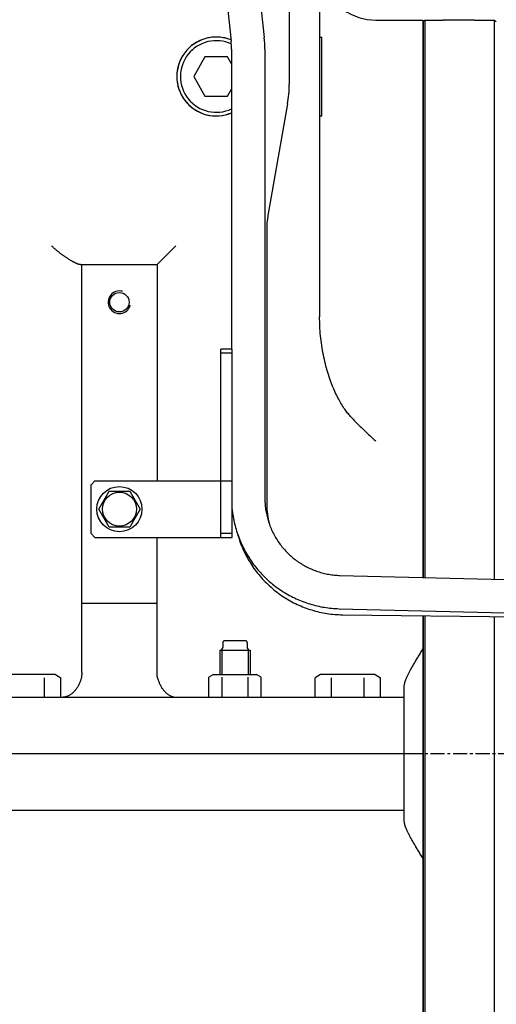
# Model space of a CAD drawing. Units: millimetres. Extents: x -16397 to 158, y 0 to 11477.
# Drawn here: x -11045 to -10791, y 8787 to 9310 of the extents above; entities that cross this region are included whole.
import ezdxf

# ---------------------------------------------------------------- set-up
doc = ezdxf.new("R2010")
doc.units = ezdxf.units.MM
doc.linetypes.add('CENTER', pattern=[12, 7.5, -1.5, 1.5, -1.5])
doc.styles.get("Standard").update_dxf_attribs({"font": 'ROMANS', "bigfont": 'EXTFONT'})
doc.dimstyles.new('ISO-25', dxfattribs={"dimtxt": 2.5, "dimasz": 2.5, "dimexe": 1.25, "dimexo": 0.625, "dimtad": 1, "dimtxsty": 'Standard', "dimcen": 2.5, "dimadec": 0, "dimazin": 0, "dimtfac": 1, "dimtmove": 0, "dimatfit": 3, "dimfxl": 0, "dimarcsym": 0})

# ---------------------------------------------------------------- blocks, each defined once
blk = doc.blocks.new('_OPEN')
at = {"color": 0, "linetype": 'ByBlock', "lineweight": -2}
for p, q in [((-1, 0.166667), (0, 0)), ((-1, -0.166667), (0, 0)), ((0, 0), (-1, 0))]:
    blk.add_line(p, q, dxfattribs=at)
blk = doc.blocks.new('*D7')
at = {"color": 0, "lineweight": -2}
for p, q in [((-11400, 9546.5), (-11400, 10442.66)), ((-9600, 9165), (-9600, 10442.66)), ((-11396.89, 10382.66), (-9603.11, 10382.66))]:
    blk.add_line(p, q, dxfattribs=at)
at = {"layer": 'Defpoints', "color": 0}
for p in [(-9600, 10382.66), (-11400, 9546.5), (-9600, 9165)]:
    blk.add_point(p, dxfattribs=at)
at = {"color": 0, "lineweight": -2, "xscale": 3.114, "yscale": 3.114, "zscale": 3.114, "rotation": 180}
blk.add_blockref('_OPEN', (-11400, 10382.66), dxfattribs=at)
at = {"color": 0, "lineweight": -2, "xscale": 3.114, "yscale": 3.114, "zscale": 3.114}
blk.add_blockref('_OPEN', (-9600, 10382.66), dxfattribs=at)
at = {"color": 0, "insert": (-10500, 10473.2), "char_height": 120, "attachment_point": 5}
blk.add_mtext('1800', dxfattribs=at)
blk = doc.blocks.new('*D20')
at = {"color": 0, "lineweight": -2}
for p, q in [((-10280, 10106), (-8330, 10106)), ((-8390, 10102.89), (-8390, 2335.61)), ((-12320.15, 2332.5), (-8330, 2332.5))]:
    blk.add_line(p, q, dxfattribs=at)
at = {"layer": 'Defpoints', "color": 0}
for p in [(-10280, 10106), (-12320.15, 2332.5), (-8390, 2332.5)]:
    blk.add_point(p, dxfattribs=at)
at = {"color": 0, "lineweight": -2, "xscale": 3.114, "yscale": 3.114, "zscale": 3.114}
for p, rotation in [((-8390, 10106), 90.00000000000001), ((-8390, 2332.5), 270)]:
    blk.add_blockref('_OPEN', p, dxfattribs=dict(at, rotation=rotation))
at = {"color": 0, "insert": (-8480.78, 6219.25), "char_height": 120, "attachment_point": 5, "rotation": 90}
blk.add_mtext('APPROX.7773', dxfattribs=at)

msp = doc.modelspace()

# ---------------------------------------------------------------- linework, layer by layer
at = {"color": 41, "linetype": 'Continuous'}
for p, q in [((-10926.198, 9412.225), (-10914.472, 9300.659)), ((-10943.801, 9410.375), (-10932.075, 9298.809)), ((-10901.15, 9371.3), (-10901.15, 9275.674)), ((-10885, 9330), (-10885, 9152.163)), ((-10855, 9310), (-10830, 9310)), ((-10830, 9310), (-10830, 9013.675)), ((-10829.986, 9309), (-10828.986, 9310)), ((-10829.986, 9309), (-10829.986, 9013.675)), ((-10828.987, 9310), (-10819.339, 9310)), ((-10828.987, 9310), (-10828.987, 9013.65)), ((-10802.633, 9310), (-10819.339, 9310)), ((-10802.633, 9310), (-10791.986, 9310)), ((-10790.986, 9309), (-10791.986, 9310)), ((-10791.986, 9012.733), (-10791.986, 9310)), ((-10885, 9300.955), (-10883.9, 9300.99)), ((-10883.9, 9259.01), (-10883.9, 9300.989)), ((-10931.849, 9294.507), (-10931.849, 9135)), ((-10914.15, 9294.507), (-10914.15, 9055.907)), ((-10946, 9290.392), (-10952, 9280)), ((-10934, 9290.392), (-10946, 9290.392)), ((-10931.849, 9286.668), (-10933.999, 9290.392)), ((-10951.999, 9279.999), (-10946, 9269.607)), ((-10933.999, 9269.607), (-10931.849, 9273.331)), ((-10946, 9269.607), (-10934, 9269.607)), ((-10902.044, 9265.455), (-10912.524, 9206.016)), ((-10884.999, 9259.045), (-10883.9, 9259.011)), ((-10913.15, 9198.869), (-10913.15, 9052.69)), ((-10971.5, 9180), (-10961.5, 9190)), ((-11012.296, 9180), (-10971.5, 9180)), ((-11011.5, 8963.097), (-11011.5, 9180)), ((-10971.5, 9180), (-10971.5, 9065)), ((-10931.5, 9135), (-10937.5, 9135)), ((-10937.5, 9035), (-10937.5, 9135)), ((-10931.5, 9035), (-10931.5, 9135)), ((-10931.5, 9133), (-10937.5, 9133)), ((-11004.5, 9065), (-11006.5, 9063)), ((-11006.5, 9037), (-11006.5, 9063)), ((-11004.501, 9065), (-10931.5, 9065)), ((-11002.469, 9050), (-10996.984, 9059.5)), ((-10996.985, 9059.5), (-10986.015, 9059.5)), ((-10986.015, 9059.5), (-10980.53, 9050)), ((-10996.985, 9040.5), (-11002.469, 9050)), ((-10980.53, 9050), (-10986.015, 9040.5)), ((-10986.015, 9040.5), (-10996.985, 9040.5)), ((-11006.5, 9036.999), (-11004.5, 9034.999)), ((-11004.501, 9035), (-10931.5, 9035)), ((-10971.5, 8963.097), (-10971.5, 9035)), ((-10931.5, 9037), (-10937.5, 9037)), ((-10874.168, 9014.77), (-10683.815, 9010.052)), ((-11011.5, 9000), (-10971.5, 9000)), ((-10874.607, 8997.075), (-10684.254, 8992.357)), ((-10872.808, 8993.843), (-10681.387, 8991.702)), ((-10830, 8993.365), (-10830, 8530)), ((-10829.986, 8993.365), (-10829.986, 8531)), ((-10828.987, 8993.353), (-10828.987, 8530)), ((-10791.986, 8530), (-10791.986, 8992.939)), ((-10936.5, 8979), (-10936.5, 8976.5)), ((-10924.499, 8980), (-10935.5, 8980)), ((-10923.5, 8979), (-10923.5, 8976.5)), ((-10938, 8975), (-10938, 8962)), ((-10938, 8975), (-10922.001, 8975)), ((-10937.001, 8975), (-10937.001, 8962)), ((-10923, 8975), (-10923, 8962)), ((-10922.001, 8975), (-10922.001, 8962)), ((-11025.5, 8962), (-11054.501, 8962)), ((-11025.5, 8962), (-11022.679, 8960.371)), ((-10941.499, 8961.999), (-10943.856, 8960.639)), ((-10941.5, 8962), (-10918.501, 8962)), ((-10916.143, 8960.639), (-10918.5, 8962)), ((-10884.5, 8961.999), (-10887.32, 8960.371)), ((-10855.5, 8962), (-10884.501, 8962)), ((-10855.5, 8962), (-10852.679, 8960.371)), ((-11031.34, 8950), (-11031.34, 8960.371)), ((-11022.679, 8950), (-11022.679, 8960.371)), ((-10943.857, 8950), (-10943.857, 8960.64)), ((-10936.929, 8950), (-10936.929, 8960.64)), ((-10923.071, 8950), (-10923.071, 8960.64)), ((-10916.144, 8950), (-10916.144, 8960.64)), ((-10887.32, 8950), (-10887.32, 8960.371)), ((-10878.661, 8950), (-10878.661, 8960.371)), ((-10861.339, 8950), (-10861.339, 8960.371)), ((-10852.679, 8950), (-10852.679, 8960.371)), ((-10840, 8884.532), (-10840, 8955.467)), ((-11080, 8950), (-10840, 8950)), ((-11970, 8920), (-10830, 8920)), ((-11960, 8890), (-10840, 8890))]:
    msp.add_line(p, q, dxfattribs=at)
at = {"color": 41, "linetype": 'CENTER'}
msp.add_line((-12721.999, 8920), (-9543, 8920), dxfattribs=at)
at = {"color": 41, "linetype": 'Continuous'}
for centre, radius in [((-10991.5, 9160), 5.15), ((-10991.5, 9050), 12), ((-10991.5, 9050), 9)]:
    msp.add_circle(centre, radius, dxfattribs=at)
for centre, radius, start, end in [((-10855, 9340), 30, 199.47271, 270), ((-10829.137, 9301.25), 1.55, 123.45607, 124.31294), ((-10940, 9280), 20.989, 67.89688, 292.93575), ((-10940, 9280), 20.955, 75, 292.89141), ((-10940, 9280), 19.034, 64.87782, 295.45338), ((-10973, 9294.507), 41.15, 0, 6), ((-10973, 9294.507), 58.85, 0, 6), ((-10960, 9275.674), 58.85, 350, 0), ((-10829.137, 9258.75), 1.55, 235.68706, 236.54393), ((-10871.999, 9198.869), 41.15, 169.99999, 180.00001), ((-10991.5, 9160), 6, 75, 345.00001), ((-10871.857, 9052.689), 41.294, 179.99899, 195.01704), ((-10935.5, 8979), 1, 90, 180.00001), ((-10924.499, 8979), 1, 0, 90), ((-10938, 8976.5), 1.5, 270, 0), ((-10922.001, 8976.5), 1.5, 180.00001, 270)]:
    msp.add_arc(centre, radius, start, end, dxfattribs=at)
for points, start_tangent, end_tangent in [([(-11012.296, 9180), (-11012.569, 9180.019), (-11012.877, 9180.076), (-11013.216, 9180.167), (-11013.583, 9180.288), (-11013.972, 9180.438), (-11014.386, 9180.613), (-11014.818, 9180.812), (-11015.267, 9181.031), (-11015.732, 9181.269), (-11016.211, 9181.526), (-11016.7, 9181.799), (-11017.202, 9182.086), (-11017.71, 9182.387), (-11018.225, 9182.701), (-11018.746, 9183.026), (-11019.271, 9183.362), (-11019.798, 9183.708), (-11020.328, 9184.064), (-11020.857, 9184.427), (-11021.384, 9184.798), (-11021.91, 9185.176), (-11022.431, 9185.56), (-11022.949, 9185.95), (-11023.461, 9186.344), (-11023.963, 9186.742), (-11024.459, 9187.145), (-11024.944, 9187.55), (-11025.419, 9187.958), (-11025.881, 9188.366), (-11026.329, 9188.775), (-11026.764, 9189.185), (-11027.184, 9189.593), (-11027.587, 9190)], (-0.999801, 0.019948), (-0.6972658, 0.7168127)), ([(-10868.209, 9098.885), (-10869.686, 9100.584), (-10871.227, 9102.594), (-10872.811, 9104.946), (-10874.426, 9107.668), (-10876.05, 9110.79), (-10877.65, 9114.326), (-10879.188, 9118.264), (-10880.622, 9122.572), (-10881.905, 9127.196), (-10883, 9132.059), (-10883.872, 9137.074), (-10884.501, 9142.151), (-10884.877, 9147.206), (-10885, 9152.163)], (-0.6779022, 0.7351521), (-0.0005762, 0.9999998)), ([(-10868.209, 9098.885), (-10866.069, 9096.623), (-10863.894, 9094.41), (-10861.693, 9092.247), (-10859.471, 9090.14), (-10857.237, 9088.093), (-10855, 9086.108)], (0.6804696, -0.7327763), (0.7537021, -0.6572163)), ([(-10914.15, 9055.907), (-10914.039, 9052.882), (-10913.707, 9049.873), (-10913.154, 9046.897), (-10912.386, 9043.968), (-10911.406, 9041.105), (-10910.218, 9038.322), (-10908.829, 9035.634), (-10907.247, 9033.055), (-10905.481, 9030.6), (-10903.539, 9028.282), (-10901.432, 9026.113), (-10899.172, 9024.106), (-10896.771, 9022.271), (-10894.242, 9020.618), (-10891.599, 9019.157), (-10888.854, 9017.894), (-10886.025, 9016.837), (-10883.126, 9015.993), (-10880.173, 9015.365), (-10877.181, 9014.957), (-10874.167, 9014.77)], (0.000096, -1), (0.9996904, -0.0248815)), ([(-10931.533, 9049.796), (-10931.319, 9048.017), (-10930.659, 9044.117), (-10929.74, 9040.27), (-10928.564, 9036.493), (-10927.139, 9032.805), (-10925.469, 9029.221), (-10923.562, 9025.758), (-10921.428, 9022.431), (-10919.076, 9019.255), (-10916.517, 9016.245), (-10913.762, 9013.414), (-10910.825, 9010.776), (-10907.716, 9008.341), (-10904.452, 9006.12), (-10901.047, 9004.126), (-10897.514, 9002.364), (-10893.873, 9000.845), (-10890.138, 8999.574), (-10886.327, 8998.558), (-10882.457, 8997.801), (-10878.544, 8997.306), (-10874.607, 8997.075)], (0.1035784, -0.9946213), (0.9996911, -0.0248556)), ([(-10928.627, 9036.648), (-10928.504, 9036.221), (-10927.198, 9032.259), (-10925.616, 9028.4), (-10923.767, 9024.664), (-10921.658, 9021.069), (-10919.299, 9017.632), (-10916.703, 9014.372), (-10913.884, 9011.304), (-10910.856, 9008.445), (-10907.633, 9005.807), (-10904.232, 9003.406), (-10900.67, 9001.252), (-10896.964, 8999.356), (-10893.136, 8997.728), (-10889.2, 8996.376), (-10885.179, 8995.307), (-10881.095, 8994.526), (-10876.964, 8994.038), (-10872.809, 8993.844)], (0.2719186, -0.9623202), (0.9999364, -0.0112787)), ([(-10840, 8955.467), (-10839.957, 8956.196), (-10839.825, 8957.01), (-10839.598, 8957.922), (-10839.267, 8958.94), (-10838.828, 8960.074), (-10838.27, 8961.336), (-10837.591, 8962.725), (-10836.798, 8964.238), (-10835.89, 8965.877), (-10834.869, 8967.646), (-10833.743, 8969.545), (-10832.525, 8971.561), (-10831.26, 8973.641), (-10830, 8975.714)], (0.0108339, 0.9999413), (0.5189471, 0.8548063)), ([(-11011.5, 8963.097), (-11011.542, 8962.024), (-11011.665, 8960.995), (-11011.863, 8960.012)], (0.0012075, -0.9999993), (-0.2359237, -0.9717716)), ([(-10971.136, 8960.012), (-10971.335, 8960.995), (-10971.459, 8962.024), (-10971.5, 8963.097)], (-0.2359237, 0.9717716), (0.0012075, 0.9999993)), ([(-11011.863, 8960.012), (-11012.104, 8959.14), (-11012.394, 8958.295), (-11012.723, 8957.478), (-11013.089, 8956.694), (-11013.489, 8955.946), (-11013.913, 8955.235), (-11014.365, 8954.565), (-11014.837, 8953.935), (-11015.331, 8953.347), (-11015.84, 8952.804), (-11016.366, 8952.306), (-11016.904, 8951.854), (-11017.455, 8951.45), (-11018.015, 8951.094), (-11018.583, 8950.787), (-11019.159, 8950.531), (-11019.74, 8950.325), (-11020.326, 8950.171), (-11020.912, 8950.068), (-11021.5, 8950.018)], (-0.2384887, -0.9711453), (-0.999066, -0.0432107)), ([(-10971.136, 8960.012), (-10970.896, 8959.14), (-10970.607, 8958.295), (-10970.276, 8957.478), (-10969.91, 8956.694), (-10969.512, 8955.946), (-10969.086, 8955.235), (-10968.635, 8954.565), (-10968.161, 8953.935), (-10967.67, 8953.347), (-10967.159, 8952.804), (-10966.636, 8952.306), (-10966.096, 8951.854), (-10965.545, 8951.45), (-10964.985, 8951.094), (-10964.416, 8950.787), (-10963.84, 8950.531), (-10963.259, 8950.325), (-10962.674, 8950.171), (-10962.087, 8950.068), (-10961.5, 8950.018)], (0.2384887, -0.9711453), (0.999066, -0.0432107)), ([(-10830, 8864.286), (-10831.284, 8866.399), (-10832.547, 8868.476), (-10833.758, 8870.48), (-10834.884, 8872.378), (-10835.906, 8874.15), (-10836.814, 8875.789), (-10837.604, 8877.298), (-10838.277, 8878.68), (-10838.832, 8879.936), (-10839.271, 8881.066), (-10839.598, 8882.079), (-10839.825, 8882.989), (-10839.957, 8883.804), (-10840, 8884.532)], (-0.5189796, 0.8547866), (-0.0108282, 0.9999414))]:
    msp.add_spline(points, degree=3, dxfattribs=dict(at, start_tangent=start_tangent, end_tangent=end_tangent))

# ---------------------------------------------------------------- dimensions: what is measured, and where the dimension line sits
at = {"color": 7}
dim = msp.add_linear_dim(base=(-9600, 10382.662), p1=(-11400, 9546.501), p2=(-9600, 9165), angle=180, dimstyle='ISO-25', override={"dimtxt": 120, "dimasz": 3.114, "dimexe": 59.999999, "dimexo": 0, "dimgap": 30, "dimtad": 1, "dimtih": 0, "dimtoh": 0, "dimdec": 0, "dimlfac": 1, "dimdsep": 46, "dimblk1": 'OPEN', "dimblk2": 'OPEN', "dimsah": 1, "dimse1": 0, "dimse2": 0, "dimtmove": 0}, dxfattribs=at)
dim.commit()
dim.dimension.update_dxf_attribs({"geometry": '*D7', "text_midpoint": (-10499.999, 10382.662), "dimtype": 160})
at = {"color": 190}
dim = msp.add_linear_dim(base=(-8389.9989, 2332.5003), p1=(-10279.9998, 10105.9996), p2=(-12320.1512, 2332.5003), angle=90, text='APPROX.<>', dimstyle='ISO-25', override={"dimtxt": 120, "dimasz": 3.114, "dimexe": 59.999999, "dimexo": 0, "dimgap": 30, "dimtad": 1, "dimtih": 0, "dimtoh": 0, "dimdec": 0, "dimlfac": 1, "dimdsep": 46, "dimblk1": 'OPEN', "dimblk2": 'OPEN', "dimsah": 1, "dimse1": 0, "dimse2": 0, "dimtmove": 0}, dxfattribs=at)
dim.commit()
dim.dimension.update_dxf_attribs({"geometry": '*D20', "text_midpoint": (-8389.9989, 6219.2508), "dimtype": 160})

doc.saveas('drawing.dxf')
